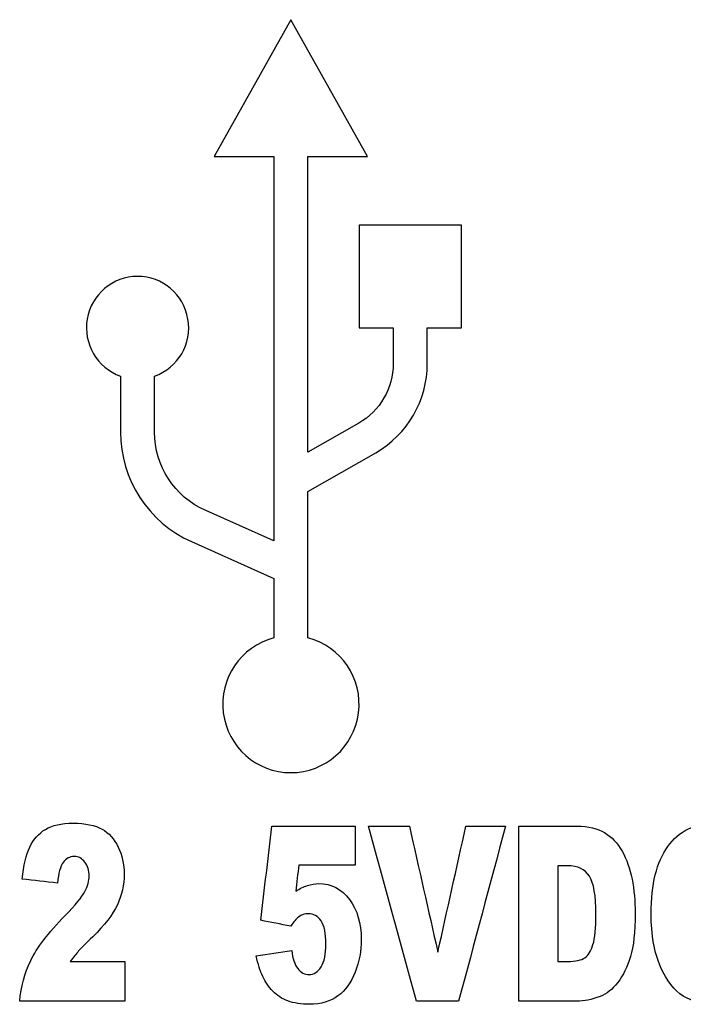
# Model space of a CAD drawing. Units: inches. Extents: x 0.3 to 34.1, y 0.3 to 10.7.
# Drawn here: x 23.4 to 23.6, y 8.3 to 8.6 of the extents above; entities that cross this region are included whole.
import ezdxf

# ---------------------------------------------------------------- set-up
doc = ezdxf.new("R2010")
doc.units = ezdxf.units.IN
doc.header["$MEASUREMENT"] = 0
doc.layers.add('6', color=7, linetype='CONTINUOUS', true_color=0xffffff)

msp = doc.modelspace()

# ---------------------------------------------------------------- linework, layer by layer
at = {"layer": '6', "color": 155, "linetype": 'Continuous'}
for p, q in [((23.4536313980756, 8.596669160407385), (23.43390670961179, 8.561469193976722)), ((23.47335608653941, 8.561469193976722), (23.4536313980756, 8.596669160407385)), ((23.43390670961179, 8.561469193976722), (23.44924825008918, 8.561469193976722)), ((23.44924825008918, 8.561469193976722), (23.44924825008918, 8.462639810126623)), ((23.45801475507199, 8.561469193976722), (23.47335608653941, 8.561469193976722)), ((23.45801475507199, 8.485451222937902), (23.45801475507199, 8.561469193976722)), ((23.47116440804122, 8.54386921076139), (23.47116440804122, 8.51746923593839)), ((23.49746392298965, 8.54386921076139), (23.47116440804122, 8.54386921076139)), ((23.49746392298965, 8.51746923593839), (23.49746392298965, 8.54386921076139)), ((23.47116440804122, 8.51746923593839), (23.47993091302403, 8.51746923593839)), ((23.47993091302403, 8.51746923593839), (23.47993091302403, 8.50823640970548)), ((23.48869741800684, 8.50823640970548), (23.48869741800684, 8.51746923593839)), ((23.48869741800684, 8.51746923593839), (23.49746392298965, 8.51746923593839)), ((23.40979887316156, 8.505024034064611), (23.40979887316156, 8.490625936072668)), ((23.41856537814436, 8.490625936072668), (23.41856537814436, 8.505024034064611)), ((23.47109668881239, 8.49295522837003), (23.45801475507199, 8.485451222937902)), ((23.45801475507199, 8.475315801184973), (23.47544618619438, 8.485314637702308)), ((23.45801475507199, 8.437710382026038), (23.45801475507199, 8.475315801184973)), ((23.44924825008918, 8.462639810126623), (23.43158063770578, 8.470522100013097)), ((23.42802015294355, 8.462480565589269), (23.44924825008918, 8.453009816687903)), ((23.44924825008918, 8.453009816687903), (23.44924825008918, 8.437710382026038))]:
    msp.add_line(p, q, dxfattribs=at)
for centre, major_axis, ratio, start_param, end_param in [((23.41418223015794, 8.51746923593839), (0, -0.01319999970495712), 0.9961946980917454, 0.3398369127752103, 5.943348394404376), ((23.46239790305841, 8.50823640970548), (0, -0.02639999940991336), 0.9961946980917256, 0.5191461065454083, 1.570796326794897), ((23.44048174510637, 8.490625936072668), (0, -0.03080000013113007), 0.9961946980917421, 4.71238898038469, 5.864960991109141), ((23.4536313980756, 8.420669118445716), (0, -0.01759999960660931), 0.9961946980917461, 3.394272891824097, 9.172097722535074)]:
    msp.add_ellipse(centre, major_axis=major_axis, ratio=ratio, start_param=start_param, end_param=end_param, dxfattribs=at)
at = {"layer": '6', "color": 155, "linetype": 'Continuous', "extrusion": (0, 0, -1)}
for centre, major_axis, ratio, start_param, end_param in [((23.46239790305841, 8.50823640970548), (0, -0.01759999960660813), 0.9961946980916991, 4.71238898038469, 5.764039187157299), ((23.44048174510637, 8.490625936072668), (0, -0.02200000032782505), 0.99619469809174, 0.4182272334276646, 1.570796326794897)]:
    msp.add_ellipse(centre, major_axis=major_axis, ratio=ratio, start_param=start_param, end_param=end_param, dxfattribs=at)
at = {"layer": '6', "color": 155, "linetype": 'Continuous'}
for points, knots in [([(23.38451967514919, 8.37570277057128), (23.38487716183627, 8.379213898737051), (23.38552562605936, 8.38196524179154), (23.38741510472462, 8.385912731567268), (23.38875131988704, 8.387433392213644), (23.39219830190435, 8.389531682114363), (23.39457918425097, 8.390069616311878), (23.40079778987753, 8.390069616311878), (23.4032669421116, 8.389563092904359), (23.40680225922626, 8.387563583502267), (23.40818861929198, 8.38601742905171), (23.41022169653869, 8.38186385478512), (23.41072428067714, 8.379536231814566), (23.41072428067714, 8.374217736035593), (23.41014232560514, 8.371593023832984), (23.40782039457997, 8.366609501160287), (23.40571115341402, 8.363857029972662), (23.40085327945485, 8.359122753528323), (23.39961725244575, 8.357916891829914), (23.39839412963356, 8.356524844882884), (23.39767185977648, 8.355614512704818), (23.39684880903179, 8.354486346933522)], [0, 0, 0, 0, 0.1039646811005141, 0.1039646811005141, 0.207267662376914, 0.207267662376914, 0.3108787923322441, 0.3108787923322441, 0.4190193705916321, 0.4190193705916321, 0.5267755112435666, 0.5267755112435666, 0.6350148491624664, 0.6350148491624664, 0.7500191457012987, 0.7500191457012987, 0.8644415326016113, 0.8644415326016113, 0.9317037006413958, 0.9317037006413958, 1, 1, 1, 1]), ([(23.57788671828838, 8.35899901001871), (23.57729644957249, 8.355579977017943), (23.57636532145728, 8.352725026902823), (23.57382134642823, 8.348143292443883), (23.57224175408994, 8.34641650810006), (23.56847281867517, 8.34408419390384), (23.56608134397058, 8.343503998506813), (23.55963826995911, 8.343503998506813), (23.55675343553074, 8.344206224139969), (23.5522751958116, 8.347054097573567), (23.55034361609481, 8.349559255605817), (23.54708466769159, 8.356719654684865), (23.54627824423467, 8.361301389143806), (23.54627824423467, 8.374332854991849), (23.54770819098302, 8.380065779013337), (23.55343342950855, 8.388062649141274), (23.55746840890492, 8.390069616311878), (23.56679631734475, 8.390069616311878), (23.57001369752855, 8.388918426749331), (23.57470259268013, 8.38433669229039), (23.57644014425225, 8.380814052228994), (23.5775791134646, 8.376071151231296)], [0, 0, 0, 0, 0.08037518407672543, 0.08037518407672543, 0.1607503681534508, 0.1607503681534508, 0.2416033149337317, 0.2416033149337317, 0.3397818931669307, 0.3397818931669307, 0.4374737528920681, 0.4374737528920681, 0.5351656126172052, 0.5351656126172052, 0.6654885677556871, 0.6654885677556871, 0.7960599446540249, 0.7960599446540249, 0.8980299723270131, 0.8980299723270131, 1, 1, 1, 1]), ([(23.51226712709797, 8.389298319304972), (23.51724145735629, 8.389298319304972), (23.52221578761461, 8.389298319304972), (23.53012483416461, 8.389298319304972), (23.53250253631594, 8.38874574831495), (23.53612728505014, 8.386535464354857), (23.53762374094958, 8.38494682275854), (23.53998978466937, 8.38081689098089), (23.54084112113337, 8.378408066043269), (23.54190526755075, 8.37292840372554), (23.5421713041551, 8.370015894132294), (23.5421713041551, 8.362141757524466), (23.54178056289246, 8.35841190334181), (23.54018503242274, 8.353118717636034), (23.53909525591736, 8.350894635498372), (23.53629398764305, 8.347314099683423), (23.53478047474064, 8.346117198813797), (23.5331676278268, 8.3455300921369)], [0, 0, 0, 0, 0.1625894072972475, 0.1625894072972475, 0.2585126286497738, 0.2585126286497738, 0.3544358500023003, 0.3544358500023003, 0.4507628100956487, 0.4507628100956487, 0.5470897701889978, 0.5470897701889978, 0.6984607074785462, 0.6984607074785462, 0.8497009381410514, 0.8497009381410514, 1, 1, 1, 1]), ([(23.38385458363832, 8.344298319304972), (23.3841621884621, 8.348005149696377), (23.38510994386507, 8.351481742175272), (23.38824800822035, 8.358011150181959), (23.39120384483335, 8.361865472029454), (23.39818129020991, 8.369023632867087), (23.39987497540621, 8.371098012321088), (23.40135955546549, 8.373915933704366), (23.40172060434885, 8.375265318537512), (23.40172060434885, 8.377901542635747), (23.40135480401787, 8.379075755989547), (23.39989160269398, 8.381009754454627), (23.39897710186654, 8.381504765966522), (23.39671579072961, 8.381504765966522), (23.39576803532664, 8.380998242559), (23.39430483400274, 8.378995172720167), (23.39381432901348, 8.377222340793844), (23.39356491969691, 8.374689723756239)], [0, 0, 0, 0, 0.1691525689385205, 0.1691525689385205, 0.3378214501846603, 0.3378214501846603, 0.4408604707145945, 0.4408604707145945, 0.5445611685562931, 0.5445611685562931, 0.6567464689486733, 0.6567464689486733, 0.7689317693410566, 0.7689317693410566, 0.8844658846705284, 0.8844658846705284, 1, 1, 1, 1]), ([(23.52231000891198, 8.354520882620397), (23.52313028844205, 8.354520882620397), (23.52395056797211, 8.354520882620397), (23.52686588576139, 8.354520882620397), (23.52836234166083, 8.354843215697912), (23.53013601939928, 8.356128604139245), (23.5308314938949, 8.357260713779262), (23.53183314007054, 8.360473880888755), (23.53208685412165, 8.363074221070129), (23.53208685412165, 8.371443369189853), (23.53152152633742, 8.374701235651864), (23.52927684248826, 8.37822387571326), (23.52741458625785, 8.379110291676422), (23.5248124157216, 8.379110291676422)], [0, 0, 0, 0, 0.06484933450224056, 0.06484933450224056, 0.2304780401904007, 0.2304780401904007, 0.3950934805373769, 0.3950934805373769, 0.5610319034925042, 0.5610319034925042, 0.7805159517462524, 0.7805159517462524, 1, 1, 1, 1]), ([(23.45785432786559, 8.374045057601212), (23.45883533784411, 8.374367390678724), (23.45980803417874, 8.37452855721748), (23.46402305162883, 8.37452855721748), (23.46665847674062, 8.373170153533675), (23.47071809405874, 8.367733111395427), (23.47172148586706, 8.364305993902056), (23.47172148586706, 8.357260713779262), (23.47120603994614, 8.354463323142271), (23.46910818786326, 8.349114629433759), (23.46763948671914, 8.347061174255087), (23.46382070167456, 8.344233314194037), (23.46136268558539, 8.343527022298066), (23.45623316730786, 8.343527022298066), (23.45439585200911, 8.343814819688701), (23.45134013430395, 8.344941619883274), (23.45003950261296, 8.345771841945034), (23.44789458249043, 8.348005149696377), (23.44702996352631, 8.34927145821518), (23.44570420712132, 8.352093960382943), (23.44514276636424, 8.35385319267412), (23.4447021432383, 8.355959869573583)], [0, 0, 0, 0, 0.04608508615224763, 0.04608508615224763, 0.2014236093033572, 0.2014236093033572, 0.3569581006080336, 0.3569581006080336, 0.466568758825536, 0.466568758825536, 0.5764738508683483, 0.5764738508683483, 0.686063325244531, 0.686063325244531, 0.7648212204786673, 0.7648212204786673, 0.843388452334404, 0.843388452334404, 0.92195568419014, 0.92195568419014, 1, 1, 1, 1]), ([(23.45383052422487, 8.35734129704864), (23.45405499260979, 8.355315203418556), (23.45457043853071, 8.353772609404741), (23.45620550296508, 8.351670256523956), (23.45716429542307, 8.351147897202132), (23.4595419975744, 8.351147897202132), (23.46058120306012, 8.351804075252785), (23.46222214900102, 8.354443518604072), (23.46263467309991, 8.356408833502977), (23.46263467309991, 8.361715817386322), (23.46221899090562, 8.363672839642653), (23.46139594016093, 8.364927636265831)], [0, 0, 0, 0, 0.1853267740771865, 0.1853267740771865, 0.3719251482860122, 0.3719251482860122, 0.5806388853640384, 0.5806388853640384, 0.7880452500863796, 0.7880452500863796, 1, 1, 1, 1]), ([(23.46139594016093, 8.364927636265831), (23.46056457577235, 8.366170920993383), (23.45946717477943, 8.366792563357158), (23.45721417728638, 8.366792563357158), (23.45637449925392, 8.366504765966523), (23.45555976215311, 8.365906147393996)], [0, 0, 0, 0, 0.6125461254612549, 0.6125461254612549, 1, 1, 1, 1]), ([(23.5331676278268, 8.3455300921369), (23.53097282584096, 8.344701235651863), (23.52897755130837, 8.344298319304972), (23.52221578761461, 8.344298319304972), (23.51724145735629, 8.344298319304972), (23.51226712709797, 8.344298319304972)], [0, 0, 0, 0, 0.2643442622950821, 0.2643442622950821, 1, 1, 1, 1])]:
    msp.add_open_spline(points, degree=3, knots=knots, dxfattribs=at)
for points in [[(23.44587436702619, 8.36511182659584), (23.44682766485843, 8.373173990832218), (23.44778096269066, 8.381236155068594), (23.44873426052289, 8.389298319304972)], [(23.44873426052289, 8.389298319304972), (23.4558784518354, 8.389298319304972), (23.46302264314791, 8.389298319304972), (23.47016683446042, 8.389298319304972)], [(23.47016683446042, 8.389298319304972), (23.47016683446042, 8.385971381469208), (23.47016683446042, 8.382644443633446), (23.47016683446042, 8.379317505797681)], [(23.47360036938524, 8.389298319304972), (23.47710318467578, 8.389298319304972), (23.48060599996632, 8.389298319304972), (23.48410881525686, 8.389298319304972)], [(23.48588793504841, 8.344298319304972), (23.48179207982736, 8.359298319304973), (23.4776962246063, 8.374298319304971), (23.47360036938524, 8.389298319304972)], [(23.48410881525686, 8.389298319304972), (23.48654748413002, 8.378503998506813), (23.48898615300318, 8.367709677708655), (23.49142482187634, 8.356915356910498)], [(23.49142482187634, 8.356915356910498), (23.49382746495933, 8.367709677708655), (23.49623010804232, 8.378503998506813), (23.4986327511253, 8.389298319304972)], [(23.50882527852926, 8.389298319304972), (23.5048070173178, 8.374298319304971), (23.50078875610635, 8.359298319304973), (23.49677049489489, 8.344298319304972)], [(23.4986327511253, 8.389298319304972), (23.50203026025996, 8.389298319304972), (23.50542776939461, 8.389298319304972), (23.50882527852926, 8.389298319304972)], [(23.51226712709797, 8.344298319304972), (23.51226712709797, 8.359298319304973), (23.51226712709797, 8.374298319304971), (23.51226712709797, 8.389298319304972)], [(23.45565121223586, 8.379317505797681), (23.4553934892754, 8.37706884885217), (23.45513576631494, 8.374820191906661), (23.45487804335448, 8.37257153496115)], [(23.47016683446042, 8.379317505797681), (23.4653282937189, 8.379317505797681), (23.46048975297738, 8.379317505797681), (23.45565121223586, 8.379317505797681)], [(23.52231000891198, 8.379110291676422), (23.52231000891198, 8.370913821991081), (23.52231000891198, 8.36271735230574), (23.52231000891198, 8.354520882620397)], [(23.5248124157216, 8.379110291676422), (23.5239782801184, 8.379110291676422), (23.52314414451519, 8.379110291676422), (23.52231000891198, 8.379110291676422)], [(23.39356491969691, 8.374689723756239), (23.390549838181, 8.375027406027918), (23.38753475666509, 8.3753650882996), (23.38451967514919, 8.37570277057128)], [(23.45487804335448, 8.37257153496115), (23.45587568062077, 8.373227713011802), (23.45687331788707, 8.373711212628072), (23.45785432786559, 8.374045057601212)], [(23.45356448762053, 8.36358074447765), (23.45100111408908, 8.364091105183713), (23.44843774055764, 8.364601465889777), (23.44587436702619, 8.36511182659584)], [(23.45555976215311, 8.365906147393996), (23.45495286614945, 8.365480207255855), (23.45428777463859, 8.364697398353321), (23.45356448762053, 8.36358074447765)], [(23.4447021432383, 8.355959869573583), (23.44774493690049, 8.356420345398602), (23.45078773056268, 8.356880821223621), (23.45383052422487, 8.35734129704864)], [(23.39684880903179, 8.354486346933522), (23.40154601782725, 8.354486346933522), (23.40624322662271, 8.354486346933522), (23.41094043541817, 8.354486346933522)], [(23.41094043541817, 8.354486346933522), (23.41094043541817, 8.351090337724004), (23.41094043541817, 8.34769432851449), (23.41094043541817, 8.344298319304972)], [(23.41094043541817, 8.344298319304972), (23.40191181815822, 8.344298319304972), (23.39288320089827, 8.344298319304972), (23.38385458363832, 8.344298319304972)], [(23.49677049489489, 8.344298319304972), (23.49314297494606, 8.344298319304972), (23.48951545499724, 8.344298319304972), (23.48588793504841, 8.344298319304972)]]:
    msp.add_open_spline(points, degree=3, dxfattribs=at)

doc.saveas('drawing.dxf')
